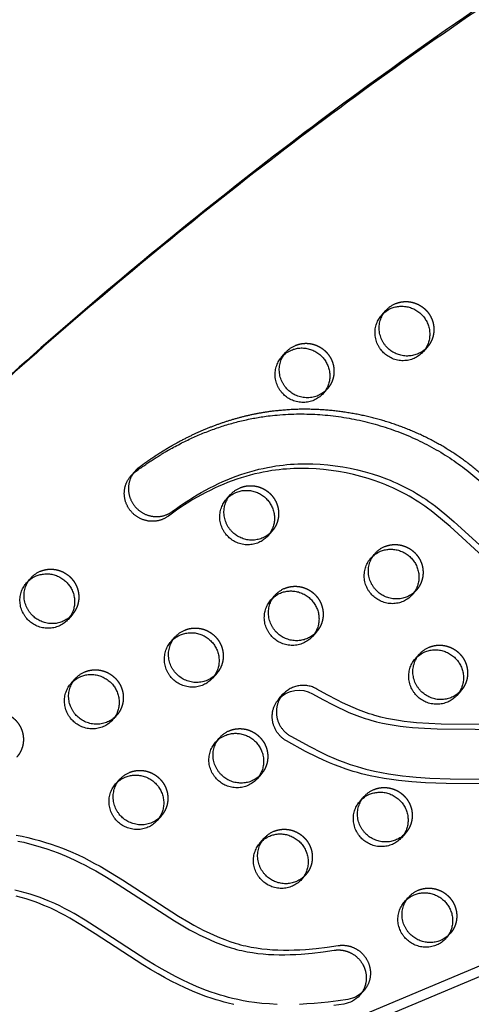
# Model space of a CAD drawing. Units: millimetres. Extents: x 43201 to 58268, y -10421 to 7597.
# Drawn here: x 47421 to 47628, y -635 to -182 of the extents above; entities that cross this region are included whole.
import ezdxf

# ---------------------------------------------------------------- set-up
doc = ezdxf.new("R2010")
doc.units = ezdxf.units.MM
doc.header["$LTSCALE"] = 500
doc.linetypes.add('Hidden', pattern=[4, 2, -2])
for name, color, linetype, true_color in [('Make2D$Hidden$Curves', 7, 'Hidden', 0x000000), ('Make2D$visible$Curves', 7, 'Continuous', 0x000000), ('POD BOW QUADRI WITH SHADE DWS-4015 USE ZONES$CSA', 7, 'Continuous', 0x007f00)]:
    doc.layers.add(name, color=color, linetype=linetype, true_color=true_color)

msp = doc.modelspace()

# ---------------------------------------------------------------- linework, layer by layer
at = {"layer": 'Make2D$Hidden$Curves', "color": 18, "lineweight": -3, "true_color": 0x000000}
for p, q in [((47607.749, -332.897), (47606.735, -333.914)), ((47536.45, -417.517), (47535.434, -418.535)), ((47602.775, -444.573), (47601.761, -445.59)), ((47444.7, -455.893), (47443.688, -456.908)), ((47556.9, -463.761), (47555.886, -464.778)), ((47541.508, -492.474), (47540.622, -493.604)), ((47623.225, -490.817), (47622.21, -491.835)), ((47531.476, -529.193), (47530.461, -530.21)), ((47597.801, -556.249), (47596.789, -557.264)), ((47551.926, -575.437), (47550.912, -576.453)), ((47618.251, -602.493), (47617.236, -603.51))]:
    msp.add_line(p, q, dxfattribs=at)
msp.add_lwpolyline([(47649.088, -506.539), (47614.133, -506.2), (47608.402, -505.958), (47602.798, -505.554), (47600.001, -505.274), (47597.208, -504.934), (47594.482, -504.537), (47591.765, -504.072), (47589.061, -503.532), (47586.372, -502.911), (47583.73, -502.213), (47582.417, -501.831), (47581.111, -501.425), (47578.598, -500.57), (47576.115, -499.63), (47573.671, -498.617), (47571.254, -497.535), (47568.863, -496.396), (47566.494, -495.209), (47561.721, -492.676), (47556.999, -490.044, 0.354453), (47541.508, -492.474)], format="xyb", dxfattribs=at)
msp.add_lwpolyline([(47419.035, -557.202), (47421.73, -557.758), (47424.415, -558.367), (47427.088, -559.032), (47429.747, -559.752), (47432.393, -560.53), (47435.021, -561.368), (47437.63, -562.267), (47440.217, -563.229), (47442.057, -563.957), (47443.883, -564.719), (47447.497, -566.336), (47450.038, -567.563), (47452.551, -568.846), (47455.031, -570.173), (47457.487, -571.545), (47462.338, -574.399), (47467.799, -577.802), (47493.545, -594.51), (47498.236, -597.28), (47500.545, -598.574), (47502.875, -599.826), (47505.229, -601.032), (47507.609, -602.185), (47509.959, -603.255), (47512.335, -604.264), (47514.737, -605.206), (47517.165, -606.074), (47519.602, -606.859), (47520.83, -607.219), (47522.064, -607.558), (47523.275, -607.867), (47524.492, -608.154), (47525.712, -608.419), (47526.937, -608.662), (47529.363, -609.077), (47531.799, -609.411), (47534.243, -609.67), (47536.692, -609.858), (47539.194, -609.983), (47541.696, -610.044), (47544.198, -610.046), (47546.699, -609.992), (47549.233, -609.885), (47551.764, -609.73), (47556.812, -609.286), (47561.838, -608.692), (47566.844, -607.97), (47567.068, -607.937), (47567.294, -607.908), (47567.521, -607.883), (47567.751, -607.863), (47567.982, -607.846), (47568.215, -607.834), (47568.449, -607.825), (47568.684, -607.822), (47568.92, -607.822), (47569.158, -607.827), (47569.397, -607.837), (47569.636, -607.851), (47569.876, -607.87), (47570.117, -607.894), (47570.358, -607.922), (47570.6, -607.955), (47570.841, -607.993), (47571.083, -608.035), (47571.324, -608.082), (47571.566, -608.134), (47571.807, -608.191), (47572.047, -608.253), (47572.287, -608.32), (47572.526, -608.391), (47572.764, -608.467), (47573.001, -608.548), (47573.237, -608.633), (47573.471, -608.724), (47573.703, -608.818), (47573.934, -608.918), (47574.164, -609.022), (47574.391, -609.13), (47574.616, -609.243), (47574.839, -609.361), (47575.06, -609.482), (47575.278, -609.608), (47575.493, -609.738), (47575.706, -609.872), (47575.916, -610.01), (47576.123, -610.151), (47576.327, -610.297), (47576.527, -610.446), (47576.725, -610.599), (47576.919, -610.755), (47577.11, -610.914), (47577.297, -611.077), (47577.48, -611.242), (47577.66, -611.411), (47577.836, -611.582), (47578.008, -611.756), (47578.177, -611.933), (47578.341, -612.112), (47578.502, -612.294), (47578.658, -612.477), (47578.81, -612.663), (47578.958, -612.851), (47579.102, -613.04), (47579.242, -613.231), (47579.378, -613.424), (47579.509, -613.618), (47579.637, -613.813), (47579.76, -614.01), (47579.879, -614.208), (47579.993, -614.406), (47580.104, -614.607), (47580.212, -614.81), (47580.317, -615.016), (47580.419, -615.226), (47580.517, -615.438), (47580.612, -615.653), (47580.704, -615.87), (47580.791, -616.09), (47580.875, -616.313), (47580.956, -616.538), (47581.032, -616.765), (47581.104, -616.995), (47581.172, -617.226), (47581.236, -617.46), (47581.295, -617.695), (47581.35, -617.932), (47581.401, -618.171), (47581.447, -618.412), (47581.489, -618.653), (47581.526, -618.896), (47581.558, -619.141), (47581.586, -619.386), (47581.609, -619.632), (47581.627, -619.878), (47581.64, -620.125), (47581.648, -620.373), (47581.651, -620.621), (47581.65, -620.869), (47581.643, -621.117), (47581.632, -621.365), (47581.615, -621.613), (47581.594, -621.86), (47581.568, -622.106), (47581.536, -622.352), (47581.5, -622.597), (47581.459, -622.841), (47581.413, -623.084), (47581.363, -623.325), (47581.307, -623.565), (47581.247, -623.803), (47581.182, -624.04), (47581.113, -624.275), (47581.039, -624.507), (47580.961, -624.738), (47580.878, -624.966), (47580.792, -625.193), (47580.7, -625.416), (47580.605, -625.637), (47580.506, -625.856), (47580.403, -626.071), (47580.296, -626.284), (47580.185, -626.494), (47580.071, -626.701), (47579.953, -626.904), (47579.832, -627.105), (47579.707, -627.302), (47579.579, -627.496), (47579.448, -627.686), (47579.315, -627.873), (47579.178, -628.057), (47579.039, -628.237), (47578.897, -628.413), (47578.752, -628.586), (47578.605, -628.755)], dxfattribs=at)
at = {"layer": 'Make2D$Hidden$Curves', "color": 18, "lineweight": -3, "true_color": 0x000000, "extrusion": (0, 0, -1)}
for centre in [(-47597.79, -324.089), (-47551.915, -343.277), (-47526.49, -408.709), (-47592.815, -435.765), (-47434.74, -447.086), (-47546.94, -454.953), (-47501.065, -474.142), (-47613.265, -482.009), (-47455.191, -493.33), (-47521.516, -520.385), (-47475.641, -539.574), (-47587.841, -547.441), (-47541.966, -566.629), (-47608.291, -593.685)]:
    msp.add_arc(centre, 12.104, 41.53336, 67.34123, dxfattribs=at)
at = {"layer": 'Make2D$Hidden$Curves', "color": 18, "lineweight": -3, "true_color": 0x000000}
for points, weights, degree, knots in [([(46975.136, -912.952), (46974.65, -913.874), (46975.087, -914.843), (46975.524, -915.812), (46976.549, -916.089), (48265.012, -1263.803), (49132.5, -286.312)], [1, 0.899523252519, 1, 0.899523252519, 1, 0.82689715918, 0.939656736827], 2, [2868.6187471, 2868.6187471, 2868.6187471, 2870.6070837, 2870.6070837, 2872.5954202, 2872.5954202, 5260.3912227, 5260.3912227, 5260.3912227]), ([(47593.126, -312.919), (47602.314, -309.076), (47608.316, -317.276), (47614.317, -325.476), (47607.749, -332.897)], [1, 0.780455367808, 1, 0.780455367808, 1], 2, [-79.7964534, -79.7964534, -79.7964534, -62.6412299, -62.6412299, -45.4860065, -45.4860065, -45.4860065]), ([(47547.252, -332.107), (47556.439, -328.265), (47562.441, -336.464), (47568.443, -344.664), (47561.875, -352.085)], [1, 0.780455367808, 1, 0.780455367808, 1], 2, [-79.7964534, -79.7964534, -79.7964534, -62.6412299, -62.6412299, -45.4860065, -45.4860065, -45.4860065]), ([(47846, -453.639), (47838.023, -443.277), (47808.111, -414.365), (47743.745, -438.176), (47669.897, -433.29), (47619.406, -370.144), (47539.758, -352.653), (47491.609, -376.087), (47475.405, -388.22), (47474.748, -388.712), (47474.144, -389.268), (47473.601, -389.882)], [1, 1, 1, 1, 1, 1, 1, 1, 1, 0.996719335051, 0.996719335051, 1], 3, [-1302.6187355, -1302.6187355, -1302.6187355, -1302.6187355, -1263.3512143, -1190.646884, -1114.802805, -1055.5402309, -959.407827, -897.1267722, -897.1267722, -897.1267722, -894.6058843, -894.6058843, -894.6058843, -894.6058843]), ([(47521.827, -397.539), (47531.014, -393.697), (47537.016, -401.896), (47543.018, -410.096), (47536.45, -417.517)], [1, 0.780455367808, 1, 0.780455367808, 1], 2, [-79.7964534, -79.7964534, -79.7964534, -62.6412299, -62.6412299, -45.4860065, -45.4860065, -45.4860065]), ([(47588.152, -424.595), (47597.339, -420.752), (47603.341, -428.952), (47609.343, -437.152), (47602.775, -444.573)], [1, 0.780455367808, 1, 0.780455367808, 1], 2, [-79.7964534, -79.7964534, -79.7964534, -62.6412299, -62.6412299, -45.4860065, -45.4860065, -45.4860065]), ([(47430.077, -435.915), (47439.265, -432.073), (47445.266, -440.272), (47451.268, -448.472), (47444.7, -455.893)], [1, 0.780455367808, 1, 0.780455367808, 1], 2, [-79.7964534, -79.7964534, -79.7964534, -62.6412299, -62.6412299, -45.4860065, -45.4860065, -45.4860065]), ([(47542.277, -443.783), (47551.465, -439.94), (47557.466, -448.14), (47563.468, -456.34), (47556.9, -463.761)], [1, 0.780455367808, 1, 0.780455367808, 1], 2, [-79.7964534, -79.7964534, -79.7964534, -62.6412299, -62.6412299, -45.4860065, -45.4860065, -45.4860065]), ([(47496.402, -462.971), (47505.59, -459.129), (47511.591, -467.328), (47517.593, -475.528), (47511.025, -482.949)], [1, 0.780455367808, 1, 0.780455367808, 1], 2, [-79.7964534, -79.7964534, -79.7964534, -62.6412299, -62.6412299, -45.4860065, -45.4860065, -45.4860065]), ([(47608.602, -470.839), (47617.79, -466.996), (47623.791, -475.196), (47629.793, -483.395), (47623.225, -490.817)], [1, 0.780455367808, 1, 0.780455367808, 1], 2, [-79.7964534, -79.7964534, -79.7964534, -62.6412299, -62.6412299, -45.4860065, -45.4860065, -45.4860065]), ([(47450.527, -482.159), (47459.715, -478.317), (47465.717, -486.516), (47471.718, -494.716), (47465.15, -502.137)], [1, 0.780455367808, 1, 0.780455367808, 1], 2, [-79.7964534, -79.7964534, -79.7964534, -62.6412299, -62.6412299, -45.4860065, -45.4860065, -45.4860065]), ([(47404.653, -501.347), (47413.84, -497.505), (47419.842, -505.704), (47425.844, -513.904), (47419.276, -521.325)], [1, 0.780455367808, 1, 0.780455367808, 1], 2, [-79.7964534, -79.7964534, -79.7964534, -62.6412299, -62.6412299, -45.4860065, -45.4860065, -45.4860065]), ([(47516.853, -509.215), (47526.04, -505.372), (47532.042, -513.572), (47538.044, -521.772), (47531.476, -529.193)], [1, 0.780455367808, 1, 0.780455367808, 1], 2, [-79.7964534, -79.7964534, -79.7964534, -62.6412299, -62.6412299, -45.4860065, -45.4860065, -45.4860065]), ([(47470.978, -528.403), (47480.165, -524.561), (47486.167, -532.76), (47492.169, -540.96), (47485.601, -548.381)], [1, 0.780455367808, 1, 0.780455367808, 1], 2, [-79.7964534, -79.7964534, -79.7964534, -62.6412299, -62.6412299, -45.4860065, -45.4860065, -45.4860065]), ([(47583.178, -536.271), (47592.365, -532.428), (47598.367, -540.628), (47604.369, -548.828), (47597.801, -556.249)], [1, 0.780455367808, 1, 0.780455367808, 1], 2, [-79.7964534, -79.7964534, -79.7964534, -62.6412299, -62.6412299, -45.4860065, -45.4860065, -45.4860065]), ([(47537.303, -555.459), (47546.49, -551.616), (47552.492, -559.816), (47558.494, -568.016), (47551.926, -575.437)], [1, 0.780455367808, 1, 0.780455367808, 1], 2, [-79.7964534, -79.7964534, -79.7964534, -62.6412299, -62.6412299, -45.4860065, -45.4860065, -45.4860065]), ([(47603.628, -582.515), (47612.815, -578.672), (47618.817, -586.872), (47624.819, -595.071), (47618.251, -602.493)], [1, 0.780455367808, 1, 0.780455367808, 1], 2, [-79.7964534, -79.7964534, -79.7964534, -62.6412299, -62.6412299, -45.4860065, -45.4860065, -45.4860065])]:
    msp.add_rational_spline(points, weights, degree=degree, knots=knots, dxfattribs=at)
at = {"layer": 'Make2D$visible$Curves', "color": 18, "lineweight": -3, "true_color": 0x000000}
for p, q in [((47135.782, -825.679), (49437.498, 141.598)), ((47128.884, -833.473), (49436.279, 136.191)), ((47586.826, -318.213), (47588.729, -316.064)), ((47607.749, -332.897), (47605.847, -335.047)), ((47540.951, -337.401), (47542.854, -335.252)), ((47561.875, -352.085), (47559.972, -354.235)), ((47471.698, -392.032), (47473.601, -389.882)), ((47515.526, -402.834), (47517.429, -400.684)), ((47536.45, -417.517), (47534.547, -419.667)), ((47581.851, -429.889), (47583.754, -427.739)), ((47423.777, -441.21), (47425.679, -439.06)), ((47535.977, -449.077), (47537.879, -446.928)), ((47602.775, -444.573), (47600.872, -446.723)), ((47444.7, -455.893), (47442.797, -458.043)), ((47490.102, -468.266), (47492.004, -466.116)), ((47556.9, -463.761), (47554.997, -465.911)), ((47602.302, -476.133), (47604.204, -473.983)), ((47511.025, -482.949), (47509.123, -485.099)), ((47444.227, -487.454), (47446.13, -485.304)), ((47539.605, -494.624), (47541.508, -492.474)), ((47623.225, -490.817), (47621.323, -492.967)), ((47465.15, -502.137), (47463.248, -504.287)), ((47510.552, -514.509), (47512.455, -512.36)), ((47531.476, -529.193), (47529.573, -531.343)), ((47464.677, -533.698), (47466.58, -531.548)), ((47576.877, -541.565), (47578.78, -539.415)), ((47485.601, -548.381), (47483.698, -550.531)), ((47597.801, -556.249), (47595.898, -558.399)), ((47531.002, -560.753), (47532.905, -558.604)), ((47551.926, -575.437), (47550.023, -577.587)), ((47597.327, -587.809), (47599.23, -585.659)), ((47618.251, -602.493), (47616.348, -604.643)), ((47578.605, -628.755), (47576.703, -630.905))]:
    msp.add_line(p, q, dxfattribs=at)
for points in [[(47634.931, -430.6), (47618.253, -415.426), (47614.792, -412.397), (47611.248, -409.467), (47609.588, -408.168), (47607.9, -406.906), (47606.557, -405.946), (47605.196, -405.012), (47603.818, -404.104), (47602.423, -403.223), (47600.964, -402.339), (47599.489, -401.483), (47597.998, -400.655), (47596.493, -399.855), (47594.974, -399.082), (47593.441, -398.337), (47591.896, -397.62), (47590.338, -396.931), (47588.74, -396.256), (47587.13, -395.611), (47583.88, -394.405), (47580.591, -393.314), (47577.27, -392.336), (47573.889, -391.465), (47570.482, -390.709), (47567.055, -390.071), (47563.611, -389.55), (47560.171, -389.148), (47556.723, -388.865), (47553.27, -388.7), (47551.543, -388.663), (47549.817, -388.656), (47548.124, -388.679), (47546.432, -388.731), (47544.742, -388.814), (47543.055, -388.926), (47541.371, -389.069), (47539.691, -389.243), (47538.015, -389.448), (47536.344, -389.684), (47534.386, -390.002), (47532.438, -390.363), (47530.498, -390.768), (47528.57, -391.214), (47526.467, -391.752), (47524.378, -392.339), (47522.304, -392.973), (47520.247, -393.653), (47518.16, -394.395), (47516.092, -395.182), (47514.042, -396.013), (47512.011, -396.887), (47509.999, -397.802), (47508.006, -398.758), (47506.034, -399.753), (47504.082, -400.785), (47502.107, -401.879), (47500.155, -403.01), (47498.224, -404.178), (47496.317, -405.38), (47494.432, -406.618), (47492.57, -407.888), (47490.731, -409.192), (47488.916, -410.527), (47488.705, -410.681), (47488.49, -410.831), (47488.269, -410.979), (47488.044, -411.122), (47487.814, -411.261), (47487.579, -411.397), (47487.339, -411.527), (47487.095, -411.654), (47486.846, -411.775), (47486.593, -411.892), (47486.335, -412.004), (47486.074, -412.11), (47485.808, -412.211), (47485.539, -412.306), (47485.266, -412.395), (47484.989, -412.478), (47484.71, -412.555), (47484.427, -412.626), (47484.141, -412.691), (47483.853, -412.749), (47483.562, -412.8), (47483.269, -412.845), (47482.974, -412.882), (47482.677, -412.913), (47482.378, -412.937), (47482.079, -412.953), (47481.778, -412.963), (47481.477, -412.965), (47481.175, -412.96), (47480.873, -412.948), (47480.57, -412.928), (47480.269, -412.901), (47479.967, -412.867), (47479.667, -412.826), (47479.367, -412.778), (47479.069, -412.722), (47478.773, -412.66), (47478.478, -412.59), (47478.185, -412.514), (47477.895, -412.431), (47477.607, -412.342), (47477.322, -412.246), (47477.04, -412.143), (47476.762, -412.034), (47476.486, -411.92), (47476.214, -411.799), (47475.947, -411.672), (47475.683, -411.54), (47475.423, -411.403), (47475.167, -411.261), (47474.916, -411.113), (47474.67, -410.961), (47474.428, -410.804), (47474.191, -410.642), (47473.959, -410.477), (47473.733, -410.307), (47473.511, -410.134), (47473.294, -409.957), (47473.083, -409.777), (47472.877, -409.594), (47472.677, -409.407), (47472.482, -409.218), (47472.292, -409.027), (47472.108, -408.833), (47471.928, -408.635), (47471.75, -408.433), (47471.576, -408.225), (47471.405, -408.012), (47471.237, -407.793), (47471.072, -407.57), (47470.912, -407.342), (47470.755, -407.108), (47470.602, -406.87), (47470.454, -406.628), (47470.311, -406.381), (47470.172, -406.129), (47470.038, -405.873), (47469.909, -405.612), (47469.786, -405.348), (47469.668, -405.08), (47469.556, -404.808), (47469.45, -404.532), (47469.35, -404.254), (47469.256, -403.972), (47469.168, -403.687), (47469.087, -403.399), (47469.013, -403.109), (47468.945, -402.817), (47468.884, -402.523), (47468.83, -402.227), (47468.783, -401.929), (47468.743, -401.63), (47468.711, -401.33), (47468.685, -401.029), (47468.667, -400.728), (47468.656, -400.427), (47468.652, -400.125), (47468.656, -399.824), (47468.667, -399.523), (47468.685, -399.223), (47468.71, -398.925), (47468.742, -398.627), (47468.782, -398.331), (47468.829, -398.037), (47468.882, -397.745), (47468.942, -397.455), (47469.009, -397.168), (47469.083, -396.883), (47469.163, -396.602), (47469.25, -396.323), (47469.343, -396.048), (47469.441, -395.777), (47469.546, -395.509), (47469.657, -395.245), (47469.773, -394.985), (47469.894, -394.729), (47470.02, -394.478), (47470.152, -394.231), (47470.288, -393.989), (47470.429, -393.752), (47470.575, -393.519), (47470.724, -393.291), (47470.878, -393.068), (47471.035, -392.851), (47471.196, -392.638), (47471.36, -392.431), (47471.528, -392.229), (47471.698, -392.032)], [(47473.601, -389.882), (47473.431, -390.079), (47473.263, -390.281), (47473.099, -390.488), (47472.938, -390.701), (47472.78, -390.918), (47472.627, -391.141), (47472.477, -391.369), (47472.332, -391.602), (47472.191, -391.839), (47472.055, -392.081), (47471.923, -392.328), (47471.797, -392.579), (47471.675, -392.835), (47471.559, -393.095), (47471.449, -393.359), (47471.344, -393.627), (47471.245, -393.898), (47471.153, -394.173), (47471.066, -394.452), (47470.986, -394.733), (47470.912, -395.018), (47470.845, -395.305), (47470.785, -395.595), (47470.731, -395.887), (47470.685, -396.181), (47470.645, -396.477), (47470.613, -396.775), (47470.587, -397.074), (47470.569, -397.373), (47470.558, -397.674), (47470.555, -397.975), (47470.559, -398.277), (47470.57, -398.578), (47470.588, -398.879), (47470.613, -399.18), (47470.646, -399.48), (47470.686, -399.779), (47470.733, -400.077), (47470.787, -400.373), (47470.848, -400.667), (47470.916, -400.959), (47470.99, -401.249), (47471.071, -401.537), (47471.159, -401.822), (47471.253, -402.104), (47471.353, -402.383), (47471.459, -402.658), (47471.571, -402.93), (47471.689, -403.198), (47471.812, -403.462), (47471.941, -403.723), (47472.074, -403.979), (47472.213, -404.231), (47472.357, -404.478), (47472.505, -404.721), (47472.657, -404.959), (47472.814, -405.192), (47472.975, -405.42), (47473.139, -405.643), (47473.307, -405.862), (47473.479, -406.075), (47473.653, -406.283), (47473.83, -406.486), (47474.011, -406.683), (47474.195, -406.877), (47474.384, -407.068), (47474.58, -407.257), (47474.78, -407.444), (47474.986, -407.627), (47475.197, -407.807), (47475.414, -407.984), (47475.635, -408.157), (47475.862, -408.327), (47476.094, -408.492), (47476.331, -408.654), (47476.573, -408.811), (47476.819, -408.963), (47477.07, -409.111), (47477.325, -409.253), (47477.585, -409.391), (47477.849, -409.523), (47478.117, -409.649), (47478.389, -409.77), (47478.664, -409.884), (47478.943, -409.993), (47479.225, -410.096), (47479.51, -410.192), (47479.798, -410.281), (47480.088, -410.364), (47480.381, -410.441), (47480.675, -410.51), (47480.972, -410.572), (47481.27, -410.628), (47481.569, -410.676), (47481.87, -410.717), (47482.171, -410.751), (47482.473, -410.778), (47482.775, -410.798), (47483.077, -410.81), (47483.379, -410.815), (47483.681, -410.813), (47483.981, -410.803), (47484.281, -410.787), (47484.579, -410.763), (47484.876, -410.732), (47485.171, -410.695), (47485.464, -410.65), (47485.755, -410.599), (47486.044, -410.541), (47486.329, -410.476), (47486.612, -410.406), (47486.892, -410.328), (47487.168, -410.245), (47487.441, -410.156), (47487.711, -410.061), (47487.976, -409.96), (47488.238, -409.854), (47488.495, -409.742), (47488.748, -409.625), (47488.997, -409.504), (47489.242, -409.377), (47489.481, -409.247), (47489.716, -409.111), (47489.947, -408.972), (47490.172, -408.829), (47490.392, -408.681), (47490.608, -408.531), (47490.818, -408.377), (47492.634, -407.042), (47494.473, -405.738), (47496.335, -404.468), (47498.219, -403.23), (47500.127, -402.028), (47502.057, -400.86), (47504.01, -399.729), (47505.984, -398.636), (47507.936, -397.603), (47509.909, -396.608), (47511.901, -395.652), (47513.913, -394.737), (47515.945, -393.863), (47517.995, -393.032), (47520.063, -392.245), (47522.149, -391.504), (47524.207, -390.823), (47526.281, -390.189), (47528.369, -389.602), (47530.472, -389.064), (47532.401, -388.618), (47534.34, -388.213), (47536.289, -387.852), (47538.247, -387.534), (47539.917, -387.298), (47541.593, -387.093), (47543.273, -386.919), (47544.957, -386.776), (47546.645, -386.664), (47548.334, -386.582), (47550.026, -386.529), (47551.719, -386.506), (47553.446, -386.513), (47555.173, -386.55), (47558.626, -386.715), (47562.074, -386.998), (47565.514, -387.4), (47568.958, -387.921), (47572.385, -388.559), (47575.791, -389.315), (47579.172, -390.186), (47582.494, -391.164), (47585.782, -392.255), (47589.033, -393.461), (47590.643, -394.106), (47592.241, -394.781), (47593.798, -395.47), (47595.344, -396.187), (47596.876, -396.932), (47598.396, -397.705), (47599.901, -398.505), (47601.391, -399.333), (47602.866, -400.189), (47604.325, -401.073), (47605.72, -401.954), (47607.099, -402.862), (47608.46, -403.796), (47609.803, -404.756), (47611.49, -406.018), (47613.151, -407.317), (47616.695, -410.247), (47620.156, -413.276), (47636.834, -428.45)], [(47640.908, -533.564), (47616.411, -533.469), (47606.958, -533.167), (47600.728, -532.76), (47597.617, -532.477), (47594.511, -532.135), (47591.266, -531.708), (47588.03, -531.206), (47584.805, -530.623), (47581.596, -529.954), (47579.608, -529.493), (47577.628, -528.996), (47575.657, -528.461), (47573.696, -527.888), (47570.458, -526.849), (47567.255, -525.703), (47565.082, -524.859), (47562.926, -523.968), (47560.057, -522.705), (47557.216, -521.374), (47551.899, -518.693), (47543.134, -513.887), (47542.837, -513.714), (47542.543, -513.532), (47542.253, -513.341), (47541.966, -513.142), (47541.684, -512.934), (47541.406, -512.717), (47541.133, -512.492), (47540.865, -512.259), (47540.602, -512.018), (47540.346, -511.769), (47540.096, -511.513), (47539.853, -511.249), (47539.617, -510.978), (47539.388, -510.701), (47539.167, -510.417), (47538.953, -510.127), (47538.748, -509.831), (47538.551, -509.531), (47538.363, -509.225), (47538.184, -508.914), (47538.014, -508.6), (47537.853, -508.281), (47537.701, -507.959), (47537.559, -507.634), (47537.426, -507.307), (47537.303, -506.977), (47537.189, -506.646), (47537.085, -506.314), (47536.991, -505.98), (47536.906, -505.646), (47536.83, -505.312), (47536.765, -504.978), (47536.708, -504.642), (47536.66, -504.304), (47536.621, -503.963), (47536.591, -503.619), (47536.571, -503.273), (47536.56, -502.926), (47536.559, -502.577), (47536.568, -502.227), (47536.587, -501.877), (47536.615, -501.527), (47536.654, -501.177), (47536.703, -500.828), (47536.761, -500.481), (47536.83, -500.135), (47536.909, -499.79), (47536.997, -499.449), (47537.095, -499.11), (47537.203, -498.775), (47537.32, -498.443), (47537.447, -498.115), (47537.583, -497.792), (47537.727, -497.474), (47537.881, -497.161), (47538.042, -496.853), (47538.212, -496.551), (47538.39, -496.255), (47538.576, -495.966), (47538.768, -495.683), (47538.968, -495.408), (47539.174, -495.139), (47539.386, -494.878), (47539.605, -494.624)], [(47540.622, -493.604), (47540.456, -493.85), (47540.295, -494.102), (47540.141, -494.358), (47539.992, -494.618), (47539.849, -494.883), (47539.713, -495.153), (47539.582, -495.426), (47539.459, -495.703), (47539.342, -495.984), (47539.232, -496.268), (47539.13, -496.555), (47539.034, -496.845), (47538.945, -497.138), (47538.864, -497.432), (47538.79, -497.729), (47538.724, -498.028), (47538.664, -498.328), (47538.613, -498.63), (47538.569, -498.932), (47538.533, -499.235), (47538.504, -499.539), (47538.482, -499.843), (47538.468, -500.146), (47538.462, -500.449), (47538.463, -500.751), (47538.471, -501.053), (47538.486, -501.353), (47538.509, -501.652), (47538.538, -501.949), (47538.574, -502.244), (47538.618, -502.537), (47538.667, -502.828), (47538.733, -503.162), (47538.808, -503.496), (47538.893, -503.83), (47538.988, -504.164), (47539.092, -504.496), (47539.205, -504.828), (47539.329, -505.157), (47539.461, -505.484), (47539.604, -505.809), (47539.755, -506.131), (47539.916, -506.45), (47540.087, -506.764), (47540.266, -507.075), (47540.454, -507.381), (47540.651, -507.681), (47540.856, -507.977), (47541.069, -508.267), (47541.291, -508.551), (47541.519, -508.828), (47541.756, -509.099), (47541.999, -509.363), (47542.249, -509.619), (47542.505, -509.868), (47542.767, -510.109), (47543.035, -510.342), (47543.309, -510.567), (47543.587, -510.784), (47543.869, -510.992), (47544.156, -511.192), (47544.446, -511.382), (47544.74, -511.564), (47545.036, -511.737), (47553.802, -516.543), (47559.119, -519.224), (47561.959, -520.555), (47564.829, -521.818), (47566.984, -522.709), (47569.157, -523.554), (47572.361, -524.699), (47575.598, -525.738), (47577.56, -526.311), (47579.531, -526.846), (47581.511, -527.343), (47583.498, -527.804), (47586.708, -528.473), (47589.932, -529.056), (47593.168, -529.559), (47596.413, -529.985), (47599.52, -530.327), (47602.631, -530.61), (47608.861, -531.017), (47618.313, -531.319), (47642.811, -531.415)], [(47419.827, -559.908), (47422.512, -560.517), (47425.185, -561.181), (47427.845, -561.902), (47430.49, -562.68), (47433.118, -563.518), (47435.727, -564.417), (47438.315, -565.379), (47440.154, -566.107), (47441.981, -566.869), (47445.595, -568.486), (47448.135, -569.713), (47450.649, -570.995), (47453.128, -572.323), (47455.585, -573.694), (47460.435, -576.549), (47465.896, -579.952), (47491.642, -596.66), (47496.333, -599.43), (47498.642, -600.724), (47500.972, -601.976), (47503.327, -603.182), (47505.706, -604.335), (47508.057, -605.405), (47510.433, -606.414), (47512.835, -607.356), (47515.263, -608.224), (47517.7, -609.009), (47518.927, -609.369), (47520.161, -609.708), (47521.372, -610.017), (47522.589, -610.304), (47523.81, -610.569), (47525.035, -610.812), (47527.46, -611.227), (47529.896, -611.561), (47532.34, -611.82), (47534.789, -612.008), (47537.291, -612.133), (47539.794, -612.194), (47542.296, -612.196), (47544.796, -612.142), (47547.33, -612.035), (47549.861, -611.879), (47554.909, -611.436), (47559.935, -610.842), (47564.941, -610.12), (47565.165, -610.087), (47565.391, -610.058), (47565.619, -610.033), (47565.848, -610.013), (47566.079, -609.996), (47566.312, -609.984), (47566.546, -609.975), (47566.781, -609.972), (47567.018, -609.972), (47567.255, -609.977), (47567.494, -609.987), (47567.733, -610.001), (47567.973, -610.02), (47568.214, -610.044), (47568.455, -610.072), (47568.697, -610.105), (47568.939, -610.142), (47569.18, -610.185), (47569.422, -610.232), (47569.663, -610.284), (47569.904, -610.341), (47570.145, -610.403), (47570.384, -610.469), (47570.623, -610.541), (47570.861, -610.617), (47571.098, -610.698), (47571.334, -610.783), (47571.568, -610.873), (47571.801, -610.968), (47572.032, -611.068), (47572.261, -611.172), (47572.488, -611.28), (47572.713, -611.393), (47572.936, -611.511), (47573.157, -611.632), (47573.375, -611.758), (47573.59, -611.888), (47573.803, -612.022), (47574.013, -612.16), (47574.22, -612.301), (47574.424, -612.447), (47574.625, -612.596), (47574.822, -612.749), (47575.016, -612.905), (47575.207, -613.064), (47575.394, -613.227), (47575.578, -613.392), (47575.758, -613.561), (47575.934, -613.732), (47576.106, -613.906), (47576.274, -614.083), (47576.438, -614.262), (47576.599, -614.444), (47576.755, -614.627), (47576.907, -614.813), (47577.056, -615.001), (47577.2, -615.19), (47577.34, -615.381), (47577.475, -615.574), (47577.607, -615.768), (47577.734, -615.963), (47577.857, -616.16), (47577.976, -616.358), (47578.091, -616.556), (47578.202, -616.756), (47578.31, -616.96), (47578.415, -617.166), (47578.516, -617.376), (47578.615, -617.588), (47578.71, -617.803), (47578.801, -618.02), (47578.889, -618.24), (47578.973, -618.463), (47579.053, -618.688), (47579.129, -618.915), (47579.201, -619.144), (47579.269, -619.376), (47579.333, -619.61), (47579.393, -619.845), (47579.448, -620.082), (47579.499, -620.321), (47579.545, -620.562), (47579.586, -620.803), (47579.623, -621.046), (47579.656, -621.29), (47579.683, -621.536), (47579.706, -621.782), (47579.724, -622.028), (47579.737, -622.275), (47579.745, -622.523), (47579.749, -622.771), (47579.747, -623.019), (47579.741, -623.267), (47579.729, -623.515), (47579.713, -623.763), (47579.691, -624.01), (47579.665, -624.256), (47579.634, -624.502), (47579.597, -624.747), (47579.556, -624.991), (47579.511, -625.234), (47579.46, -625.475), (47579.405, -625.715), (47579.344, -625.953), (47579.28, -626.19), (47579.21, -626.424), (47579.137, -626.657), (47579.058, -626.888), (47578.976, -627.116), (47578.889, -627.342), (47578.798, -627.566), (47578.703, -627.787), (47578.603, -628.006), (47578.5, -628.221), (47578.393, -628.434), (47578.282, -628.644), (47578.168, -628.851), (47578.05, -629.054), (47577.929, -629.255), (47577.804, -629.452), (47577.676, -629.646), (47577.546, -629.836), (47577.412, -630.023), (47577.275, -630.207), (47577.136, -630.387), (47576.994, -630.563), (47576.849, -630.736), (47576.703, -630.905)], [(47538.85, -634.997), (47535.344, -634.816), (47531.844, -634.528), (47528.351, -634.127), (47525.817, -633.76), (47523.292, -633.329), (47520.777, -632.83), (47518.276, -632.264), (47516.424, -631.798), (47514.582, -631.295), (47512.748, -630.756), (47510.925, -630.181), (47508.042, -629.197), (47505.186, -628.132), (47501.822, -626.763), (47498.497, -625.294), (47495.273, -623.762), (47492.086, -622.15), (47489.055, -620.529), (47486.056, -618.849), (47482.499, -616.768), (47478.979, -614.623), (47457.162, -600.399), (47450.597, -596.244), (47445.565, -593.261), (47443.401, -592.051), (47441.216, -590.882), (47439.007, -589.762), (47436.772, -588.696), (47435.222, -588), (47433.66, -587.334), (47431.871, -586.616), (47430.068, -585.939), (47427.786, -585.145), (47425.485, -584.411), (47423.168, -583.735), (47420.837, -583.114), (47418.402, -582.525)], [(47518.875, -634.98), (47516.373, -634.414), (47514.522, -633.948), (47512.679, -633.445), (47510.846, -632.906), (47509.022, -632.331), (47506.139, -631.347), (47503.284, -630.281), (47499.919, -628.913), (47496.595, -627.444), (47493.37, -625.912), (47490.184, -624.299), (47487.153, -622.679), (47484.153, -620.999), (47480.597, -618.918), (47477.077, -616.773), (47455.259, -602.549), (47448.694, -598.394), (47443.662, -595.411), (47441.499, -594.201), (47439.313, -593.032), (47437.104, -591.912), (47434.869, -590.846), (47433.32, -590.15), (47431.757, -589.484), (47429.968, -588.766), (47428.165, -588.089), (47425.883, -587.295), (47423.583, -586.561), (47421.266, -585.885), (47418.934, -585.264)], [(47571.346, -632.706), (47566.777, -633.375), (47562.193, -633.952), (47555.765, -634.582), (47552.42, -634.816), (47549.07, -634.981)], [(47569.443, -634.856), (47564.874, -635.524)]]:
    msp.add_lwpolyline(points, dxfattribs=at)
msp.add_lwpolyline([(47539.605, -494.624, -0.354453), (47555.097, -492.194), (47559.818, -494.826), (47564.592, -497.359), (47566.96, -498.546), (47569.352, -499.685), (47571.768, -500.767), (47574.212, -501.78), (47576.696, -502.72), (47579.208, -503.574), (47580.514, -503.98), (47581.827, -504.363), (47584.469, -505.061), (47587.158, -505.682), (47589.863, -506.222), (47592.58, -506.687), (47595.306, -507.084), (47598.098, -507.424), (47600.895, -507.704), (47606.5, -508.108), (47612.231, -508.35), (47647.185, -508.689)], format="xyb", dxfattribs=at)
at = {"layer": 'Make2D$visible$Curves', "color": 18, "lineweight": -3, "true_color": 0x000000, "extrusion": (0, 0, -1)}
for centre, radius, start, end in [((-47595.887, -326.239), 12.104, 41.53336, 67.34123), ((-47550.012, -345.427), 12.104, 41.53336, 67.34123), ((-47524.587, -410.859), 12.104, 41.53336, 67.34123), ((-47590.912, -437.915), 12.104, 41.53336, 67.34123), ((-47432.838, -449.236), 12.104, 41.53336, 67.34123), ((-47545.038, -457.103), 12.104, 41.53336, 67.34123), ((-47499.163, -476.291), 12.104, 41.53336, 67.34123), ((-47611.363, -484.159), 12.104, 41.53336, 67.34123), ((-47453.288, -495.479), 12.104, 41.53336, 67.34123), ((-47519.613, -522.535), 12.104, 41.53336, 67.34123), ((-47473.738, -541.723), 12.104, 41.53336, 67.34123), ((-47585.938, -549.591), 12.104, 41.53336, 67.34123), ((-47540.063, -568.779), 12.104, 41.53336, 67.34123), ((-47606.388, -595.835), 12.104, 41.53336, 67.34123), ((-47569.501, -620.673), 12.173, 221.59492, 261.28568), ((-47567.599, -622.823), 12.173, 221.59492, 261.28568)]:
    msp.add_arc(centre, radius, start, end, dxfattribs=at)
at = {"layer": 'Make2D$visible$Curves', "color": 18, "lineweight": -3, "true_color": 0x000000}
for points, weights, degree, knots in [([(49361.898, 109.827), (49358.969, 111.158), (49355.867, 111.972), (48096.526, 442.515), (47251.393, -512.436)], [0.960404976124, 0.972702824031, 0.992549430049, 0.823261083463, 0.935164096588], 2, [5777.5395707, 5777.5395707, 5777.5395707, 5784.0904535, 5784.0904535, 8111.653507, 8111.653507, 8111.653507]), ([(49365.299, 111.257), (49361.68, 113.095), (49357.77, 114.122), (48098.429, 444.665), (47253.296, -510.286)], [0.954637304919, 0.96765473007, 0.992549430049, 0.823261083463, 0.935164096588], 2, [5775.8733175, 5775.8733175, 5775.8733175, 5784.0904535, 5784.0904535, 8111.653507, 8111.653507, 8111.653507]), ([(46973.233, -915.102), (46972.747, -916.024), (46973.184, -916.993), (46973.621, -917.962), (46974.647, -918.239), (48265.054, -1266.478), (49132.5, -286.314)], [1, 0.899523252519, 1, 0.899523252519, 1, 0.826681141978, 0.939938610175], 2, [2868.6187471, 2868.6187471, 2868.6187471, 2870.6070837, 2870.6070837, 2872.5954202, 2872.5954202, 5263.370983, 5263.370983, 5263.370983]), ([(47606.735, -333.914), (47598.505, -341.236), (47590.04, -333.745), (47580.53, -325.328), (47588.729, -316.064)], [0.956724432989, 0.73063451756, 1, 0.707106781186, 1], 2, [-43.8835198, -43.8835198, -43.8835198, -25.5368931, -25.5368931, -5.5877798, -5.5877798, -5.5877798]), ([(47591.224, -315.069), (47600.411, -311.226), (47606.413, -319.426), (47612.415, -327.625), (47605.847, -335.047)], [1, 0.780455367808, 1, 0.780455367808, 1], 2, [-79.7964534, -79.7964534, -79.7964534, -62.6412299, -62.6412299, -45.4860065, -45.4860065, -45.4860065]), ([(47605.847, -335.047), (47597.648, -344.311), (47588.137, -335.894), (47578.627, -327.478), (47586.826, -318.213)], [1, 0.707106781186, 1, 0.707106781186, 1], 2, [-45.4860065, -45.4860065, -45.4860065, -25.5368931, -25.5368931, -5.5877798, -5.5877798, -5.5877798]), ([(47545.349, -334.257), (47554.536, -330.414), (47560.538, -338.614), (47566.54, -346.814), (47559.972, -354.235)], [1, 0.780455367808, 1, 0.780455367808, 1], 2, [-79.7964534, -79.7964534, -79.7964534, -62.6412299, -62.6412299, -45.4860065, -45.4860065, -45.4860065]), ([(47559.972, -354.235), (47551.773, -363.499), (47542.263, -355.082), (47532.752, -346.666), (47540.951, -337.401)], [1, 0.707106781187, 1, 0.707106781187, 1], 2, [-45.4860065, -45.4860065, -45.4860065, -25.5368931, -25.5368931, -5.5877798, -5.5877798, -5.5877798]), ([(47561.875, -352.085), (47553.676, -361.349), (47544.165, -352.933), (47534.655, -344.516), (47542.854, -335.252)], [1, 0.707106781187, 1, 0.707106781187, 1], 2, [-45.4860065, -45.4860065, -45.4860065, -25.5368931, -25.5368931, -5.5877798, -5.5877798, -5.5877798]), ([(47471.698, -392.032), (47472.242, -391.418), (47472.845, -390.862), (47473.502, -390.37), (47489.707, -378.236), (47537.855, -354.803), (47617.503, -372.293), (47667.994, -435.44), (47741.842, -440.326), (47806.208, -416.515), (47836.12, -445.427), (47844.097, -455.789)], [1, 0.996719335051, 0.996719335051, 1, 1, 1, 1, 1, 1, 1, 1, 1], 3, [894.6058843, 894.6058843, 894.6058843, 894.6058843, 897.1267722, 897.1267722, 897.1267722, 959.407827, 1055.5402309, 1114.802805, 1190.646884, 1263.3512143, 1302.6187355, 1302.6187355, 1302.6187355, 1302.6187355]), ([(47535.434, -418.535), (47527.205, -425.855), (47518.741, -418.365), (47509.23, -409.948), (47517.429, -400.684)], [0.956696304809, 0.730651274781, 1, 0.707106781186, 1], 2, [-43.8823785, -43.8823785, -43.8823785, -25.5368931, -25.5368931, -5.5877798, -5.5877798, -5.5877798]), ([(47519.924, -399.689), (47529.112, -395.846), (47535.113, -404.046), (47541.115, -412.246), (47534.547, -419.667)], [1, 0.780455367808, 1, 0.780455367808, 1], 2, [-79.7964534, -79.7964534, -79.7964534, -62.6412299, -62.6412299, -45.4860065, -45.4860065, -45.4860065]), ([(47534.547, -419.667), (47526.348, -428.931), (47516.838, -420.514), (47507.327, -412.098), (47515.526, -402.834)], [1, 0.707106781186, 1, 0.707106781186, 1], 2, [-45.4860065, -45.4860065, -45.4860065, -25.5368931, -25.5368931, -5.5877798, -5.5877798, -5.5877798]), ([(47600.872, -446.723), (47592.673, -455.987), (47583.163, -447.57), (47573.653, -439.154), (47581.851, -429.889)], [1, 0.707106781187, 1, 0.707106781187, 1], 2, [-45.4860065, -45.4860065, -45.4860065, -25.5368931, -25.5368931, -5.5877798, -5.5877798, -5.5877798]), ([(47601.761, -445.59), (47593.531, -452.913), (47585.066, -445.42), (47575.555, -437.004), (47583.754, -427.739)], [0.95675307322, 0.730617457634, 1, 0.707106781187, 1], 2, [-43.8846818, -43.8846818, -43.8846818, -25.5368931, -25.5368931, -5.5877798, -5.5877798, -5.5877798]), ([(47586.249, -426.745), (47595.437, -422.902), (47601.439, -431.102), (47607.44, -439.301), (47600.872, -446.723)], [1, 0.780455367808, 1, 0.780455367808, 1], 2, [-79.7964534, -79.7964534, -79.7964534, -62.6412299, -62.6412299, -45.4860065, -45.4860065, -45.4860065]), ([(47428.174, -438.065), (47437.362, -434.223), (47443.364, -442.422), (47449.365, -450.622), (47442.797, -458.043)], [1, 0.780455367808, 1, 0.780455367808, 1], 2, [-79.7964534, -79.7964534, -79.7964534, -62.6412299, -62.6412299, -45.4860065, -45.4860065, -45.4860065]), ([(47442.797, -458.043), (47434.599, -467.307), (47425.088, -458.891), (47415.578, -450.474), (47423.777, -441.21)], [1, 0.707106781187, 1, 0.707106781187, 1], 2, [-45.4860065, -45.4860065, -45.4860065, -25.5368931, -25.5368931, -5.5877798, -5.5877798, -5.5877798]), ([(47443.688, -456.908), (47435.458, -464.234), (47426.991, -456.741), (47417.48, -448.324), (47425.679, -439.06)], [0.956827002426, 0.730573431681, 1, 0.707106781187, 1], 2, [-43.8876804, -43.8876804, -43.8876804, -25.5368931, -25.5368931, -5.5877798, -5.5877798, -5.5877798]), ([(47555.886, -464.778), (47547.656, -472.1), (47539.191, -464.609), (47529.68, -456.192), (47537.879, -446.928)], [0.956738337249, 0.730626235011, 1, 0.707106781186, 1], 2, [-43.8840839, -43.8840839, -43.8840839, -25.5368931, -25.5368931, -5.5877798, -5.5877798, -5.5877798]), ([(47540.374, -445.933), (47549.562, -442.09), (47555.564, -450.29), (47561.565, -458.49), (47554.997, -465.911)], [1, 0.780455367808, 1, 0.780455367808, 1], 2, [-79.7964534, -79.7964534, -79.7964534, -62.6412299, -62.6412299, -45.4860065, -45.4860065, -45.4860065]), ([(47554.997, -465.911), (47546.799, -475.175), (47537.288, -466.758), (47527.778, -458.342), (47535.977, -449.077)], [1, 0.707106781186, 1, 0.707106781186, 1], 2, [-45.4860065, -45.4860065, -45.4860065, -25.5368931, -25.5368931, -5.5877798, -5.5877798, -5.5877798]), ([(47511.025, -482.949), (47502.826, -492.213), (47493.316, -483.797), (47483.806, -475.38), (47492.004, -466.116)], [1, 0.707106781187, 1, 0.707106781187, 1], 2, [-45.4860065, -45.4860065, -45.4860065, -25.5368931, -25.5368931, -5.5877798, -5.5877798, -5.5877798]), ([(47494.5, -465.121), (47503.687, -461.278), (47509.689, -469.478), (47515.691, -477.678), (47509.123, -485.099)], [1, 0.780455367808, 1, 0.780455367808, 1], 2, [-79.7964534, -79.7964534, -79.7964534, -62.6412299, -62.6412299, -45.4860065, -45.4860065, -45.4860065]), ([(47509.123, -485.099), (47500.924, -494.363), (47491.413, -485.947), (47481.903, -477.53), (47490.102, -468.266)], [1, 0.707106781187, 1, 0.707106781187, 1], 2, [-45.4860065, -45.4860065, -45.4860065, -25.5368931, -25.5368931, -5.5877798, -5.5877798, -5.5877798]), ([(47622.21, -491.835), (47613.98, -499.155), (47605.516, -491.664), (47596.006, -483.248), (47604.204, -473.983)], [0.95669689505, 0.730650923124, 1, 0.707106781187, 1], 2, [-43.8824024, -43.8824024, -43.8824024, -25.5368931, -25.5368931, -5.5877798, -5.5877798, -5.5877798]), ([(47606.7, -472.989), (47615.887, -469.146), (47621.889, -477.346), (47627.891, -485.545), (47621.323, -492.967)], [1, 0.780455367808, 1, 0.780455367808, 1], 2, [-79.7964534, -79.7964534, -79.7964534, -62.6412299, -62.6412299, -45.4860065, -45.4860065, -45.4860065]), ([(47621.323, -492.967), (47613.124, -502.231), (47603.613, -493.814), (47594.103, -485.398), (47602.302, -476.133)], [1, 0.707106781187, 1, 0.707106781187, 1], 2, [-45.4860065, -45.4860065, -45.4860065, -25.5368931, -25.5368931, -5.5877798, -5.5877798, -5.5877798]), ([(47448.625, -484.309), (47457.812, -480.467), (47463.814, -488.666), (47469.816, -496.866), (47463.248, -504.287)], [1, 0.780455367808, 1, 0.780455367808, 1], 2, [-79.7964534, -79.7964534, -79.7964534, -62.6412299, -62.6412299, -45.4860065, -45.4860065, -45.4860065]), ([(47463.248, -504.287), (47455.049, -513.551), (47445.538, -505.135), (47436.028, -496.718), (47444.227, -487.454)], [1, 0.707106781187, 1, 0.707106781187, 1], 2, [-45.4860065, -45.4860065, -45.4860065, -25.5368931, -25.5368931, -5.5877798, -5.5877798, -5.5877798]), ([(47465.15, -502.137), (47456.952, -511.401), (47447.441, -502.985), (47437.931, -494.568), (47446.13, -485.304)], [1, 0.707106781187, 1, 0.707106781187, 1], 2, [-45.4860065, -45.4860065, -45.4860065, -25.5368931, -25.5368931, -5.5877798, -5.5877798, -5.5877798]), ([(47514.95, -511.365), (47524.137, -507.522), (47530.139, -515.722), (47536.141, -523.922), (47529.573, -531.343)], [1, 0.780455367808, 1, 0.780455367808, 1], 2, [-79.7964534, -79.7964534, -79.7964534, -62.6412299, -62.6412299, -45.4860065, -45.4860065, -45.4860065]), ([(47529.573, -531.343), (47521.374, -540.607), (47511.864, -532.19), (47502.353, -523.774), (47510.552, -514.509)], [1, 0.707106781187, 1, 0.707106781187, 1], 2, [-45.4860065, -45.4860065, -45.4860065, -25.5368931, -25.5368931, -5.5877798, -5.5877798, -5.5877798]), ([(47530.461, -530.21), (47522.231, -537.532), (47513.766, -530.041), (47504.256, -521.624), (47512.455, -512.36)], [0.956724938121, 0.730634216651, 1, 0.707106781187, 1], 2, [-43.8835403, -43.8835403, -43.8835403, -25.5368931, -25.5368931, -5.5877798, -5.5877798, -5.5877798]), ([(47483.698, -550.531), (47475.499, -559.795), (47465.989, -551.379), (47456.478, -542.962), (47464.677, -533.698)], [1, 0.707106781187, 1, 0.707106781187, 1], 2, [-45.4860065, -45.4860065, -45.4860065, -25.5368931, -25.5368931, -5.5877798, -5.5877798, -5.5877798]), ([(47485.601, -548.381), (47477.402, -557.645), (47467.891, -549.229), (47458.381, -540.812), (47466.58, -531.548)], [1, 0.707106781187, 1, 0.707106781187, 1], 2, [-45.4860065, -45.4860065, -45.4860065, -25.5368931, -25.5368931, -5.5877798, -5.5877798, -5.5877798]), ([(47469.075, -530.553), (47478.262, -526.71), (47484.264, -534.91), (47490.266, -543.11), (47483.698, -550.531)], [1, 0.780455367808, 1, 0.780455367808, 1], 2, [-79.7964534, -79.7964534, -79.7964534, -62.6412299, -62.6412299, -45.4860065, -45.4860065, -45.4860065]), ([(47581.275, -538.421), (47590.462, -534.578), (47596.464, -542.778), (47602.466, -550.977), (47595.898, -558.399)], [1, 0.780455367808, 1, 0.780455367808, 1], 2, [-79.7964534, -79.7964534, -79.7964534, -62.6412299, -62.6412299, -45.4860065, -45.4860065, -45.4860065]), ([(47595.898, -558.399), (47587.699, -567.663), (47578.189, -559.246), (47568.678, -550.83), (47576.877, -541.565)], [1, 0.707106781186, 1, 0.707106781186, 1], 2, [-45.4860065, -45.4860065, -45.4860065, -25.5368931, -25.5368931, -5.5877798, -5.5877798, -5.5877798]), ([(47596.789, -557.264), (47588.559, -564.59), (47580.091, -557.096), (47570.581, -548.68), (47578.78, -539.415)], [0.956822447672, 0.73057614365, 1, 0.707106781186, 1], 2, [-43.8874957, -43.8874957, -43.8874957, -25.5368931, -25.5368931, -5.5877798, -5.5877798, -5.5877798]), ([(47535.4, -557.609), (47544.587, -553.766), (47550.589, -561.966), (47556.591, -570.165), (47550.023, -577.587)], [1, 0.780455367808, 1, 0.780455367808, 1], 2, [-79.7964534, -79.7964534, -79.7964534, -62.6412299, -62.6412299, -45.4860065, -45.4860065, -45.4860065]), ([(47550.023, -577.587), (47541.824, -586.851), (47532.314, -578.434), (47522.803, -570.018), (47531.002, -560.753)], [1, 0.707106781187, 1, 0.707106781187, 1], 2, [-45.4860065, -45.4860065, -45.4860065, -25.5368931, -25.5368931, -5.5877798, -5.5877798, -5.5877798]), ([(47550.912, -576.453), (47542.682, -583.777), (47534.216, -576.285), (47524.706, -567.868), (47532.905, -558.604)], [0.9567669809, 0.730609174198, 1, 0.707106781187, 1], 2, [-43.885246, -43.885246, -43.885246, -25.5368931, -25.5368931, -5.5877798, -5.5877798, -5.5877798]), ([(47601.725, -584.665), (47610.913, -580.822), (47616.914, -589.022), (47622.916, -597.221), (47616.348, -604.643)], [1, 0.780455367808, 1, 0.780455367808, 1], 2, [-79.7964534, -79.7964534, -79.7964534, -62.6412299, -62.6412299, -45.4860065, -45.4860065, -45.4860065]), ([(47616.348, -604.643), (47608.149, -613.907), (47598.639, -605.49), (47589.128, -597.074), (47597.327, -587.809)], [1, 0.707106781187, 1, 0.707106781187, 1], 2, [-45.4860065, -45.4860065, -45.4860065, -25.5368931, -25.5368931, -5.5877798, -5.5877798, -5.5877798]), ([(47617.236, -603.51), (47609.006, -610.832), (47600.542, -603.34), (47591.031, -594.924), (47599.23, -585.659)], [0.956725528508, 0.730633864956, 1, 0.707106781187, 1], 2, [-43.8835643, -43.8835643, -43.8835643, -25.5368931, -25.5368931, -5.5877798, -5.5877798, -5.5877798])]:
    msp.add_rational_spline(points, weights, degree=degree, knots=knots, dxfattribs=at)
at = {"layer": 'POD BOW QUADRI WITH SHADE DWS-4015 USE ZONES$CSA'}
msp.add_lwpolyline([(54472.16, -3272.799, -0.4557522), (55336.732, -2408.227, 0.0275972), (55613.651, -2412.291, 0.0231609), (55845.398, -2392.119, 0.0490282), (56415.998, -2257.848, 0.8067423), (55843.255, 2658.779, 0.0379672), (55314.487, 2670.018, -0.4511678), (54472.16, 3525.255, 0.0275972), (54476.224, 3802.175, 0.0231609), (54456.052, 4033.921, 0.0490282), (54321.782, 4604.521, 0.8067423), (49405.154, 4031.779, 0.0241473), (49388.71, 3695.518, -0.4138741), (48368.415, 2675.224, 0.0241473), (48032.154, 2658.779, 0.8067422), (47459.412, -2257.848, 0.0490282), (48030.012, -2392.119, 0.0231609), (48261.758, -2412.291, 0.0275972), (48538.678, -2408.227, -0.4511678), (49393.915, -3250.554, 0.0379672), (49405.154, -3779.322, 0.8067422), (54321.782, -4352.065, 0.0490282), (54456.052, -3781.465, 0.0231609), (54476.224, -3549.718, 0.0275972)], format="xyb", close=True, dxfattribs=at)

doc.saveas('drawing.dxf')
